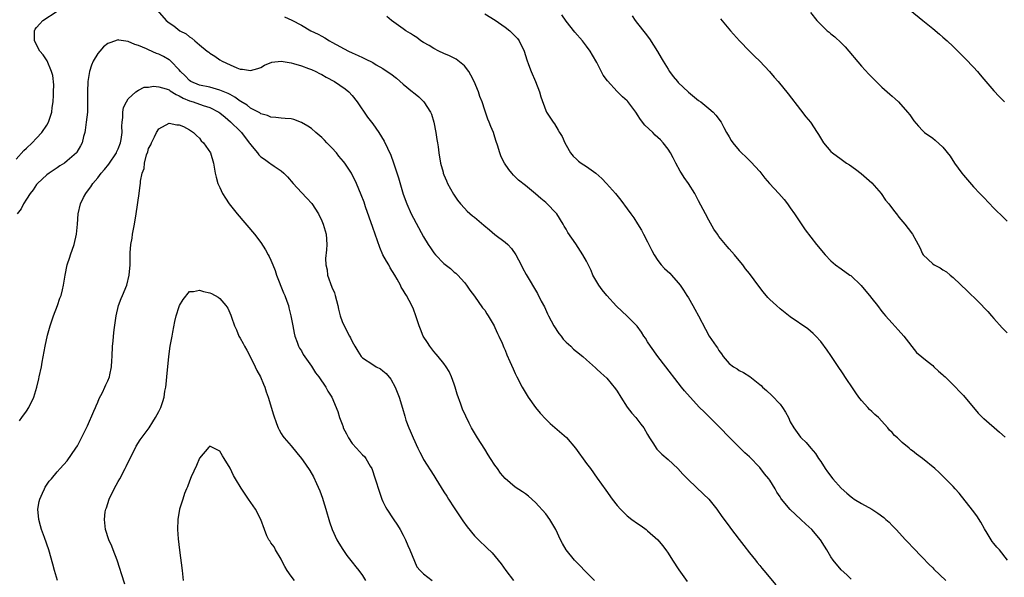
# Model space of a CAD drawing. Units: inches. Extents: x 2586000 to 2589000, y 1551000 to 1554000.
# Drawn here: x 2586666 to 2586859, y 1551816 to 1551925 of the extents above; entities that cross this region are included whole.
import ezdxf

# ---------------------------------------------------------------- set-up
doc = ezdxf.new("R2010")
doc.units = ezdxf.units.IN
doc.header["$MEASUREMENT"] = 0
doc.layers.add('LD25861551_10ft', color=52, linetype='Continuous')

msp = doc.modelspace()

# ---------------------------------------------------------------- linework, layer by layer
at = {"layer": 'LD25861551_10ft'}
for points, elevation in [([(2586665, 1551897.78), (2586666.51, 1551899.49), (2586667, 1551899.89), (2586668.14, 1551901), (2586669, 1551901.88), (2586670.04, 1551903), (2586671, 1551904.41), (2586671.35, 1551905), (2586671.97, 1551907), (2586672.07, 1551907.93), (2586672.23, 1551909), (2586672.34, 1551910.34), (2586672.33, 1551911), (2586672.38, 1551912.38), (2586672.17, 1551914.17), (2586671.94, 1551915), (2586671.05, 1551917.05), (2586670.25, 1551918.25), (2586669.65, 1551919), (2586668.58, 1551921), (2586668.61, 1551922.61), (2586668.57, 1551923), (2586668.73, 1551923.27), (2586669, 1551923.6), (2586669.63, 1551924.37), (2586670.21, 1551925), (2586673, 1551926.84)], 7790), ([(2586692.69, 1551927), (2586694.44, 1551925), (2586695, 1551924.54), (2586695.92, 1551923.92), (2586697.13, 1551923), (2586698.36, 1551922.36), (2586699, 1551921.79), (2586699.5, 1551921.5), (2586700.07, 1551921), (2586701, 1551920.22), (2586702.52, 1551919), (2586702.8, 1551918.8), (2586703, 1551918.61), (2586703.99, 1551917.99), (2586705, 1551917.27), (2586705.45, 1551917), (2586707, 1551916.29), (2586708.3, 1551915.7), (2586709, 1551915.45), (2586709.44, 1551915.44), (2586711, 1551915.16), (2586712.42, 1551915.58), (2586713, 1551915.78), (2586713.78, 1551916.22), (2586715.2, 1551916.8), (2586717, 1551917.02), (2586719, 1551916.67), (2586719.42, 1551916.58), (2586721, 1551916.08), (2586722.41, 1551915.59), (2586723, 1551915.37), (2586723.81, 1551915), (2586724.57, 1551914.57), (2586725, 1551914.38), (2586725.86, 1551913.86), (2586727.5, 1551913), (2586729.59, 1551911.59), (2586730.34, 1551911), (2586731, 1551910.25), (2586731.98, 1551909), (2586734, 1551906), (2586735, 1551904.69), (2586736.18, 1551903), (2586737.28, 1551901.28), (2586738.55, 1551898.55), (2586739.07, 1551897.07), (2586740.07, 1551894.07), (2586741, 1551890.9), (2586741.69, 1551889), (2586742.57, 1551887), (2586745, 1551882.48), (2586745.9, 1551881), (2586746.34, 1551880.34), (2586747, 1551879.39), (2586747.34, 1551879), (2586749, 1551877.27), (2586750.27, 1551876.27), (2586751, 1551875.59), (2586751.34, 1551875.34), (2586751.69, 1551875), (2586753, 1551873.52), (2586753.42, 1551873), (2586754.06, 1551872.06), (2586755, 1551870.87), (2586756.59, 1551868.59), (2586757, 1551868.07), (2586757.4, 1551867.4), (2586757.69, 1551867), (2586758.84, 1551865), (2586759, 1551864.67), (2586759.51, 1551863.52), (2586759.77, 1551863), (2586760.41, 1551861.59), (2586760.76, 1551860.76), (2586761, 1551860.23), (2586761.36, 1551859.36), (2586761.95, 1551858.05), (2586762.57, 1551856.57), (2586763, 1551855.67), (2586763.31, 1551855), (2586764.33, 1551853), (2586765.33, 1551851.33), (2586765.55, 1551851), (2586766.99, 1551848.99), (2586767.88, 1551847.88), (2586769, 1551846.68), (2586769.83, 1551845.83), (2586773.08, 1551843.08), (2586774.84, 1551841), (2586777, 1551837.98), (2586777.75, 1551837), (2586779.11, 1551835.11), (2586780.77, 1551832.77), (2586782.04, 1551831), (2586783, 1551829.75), (2586783.65, 1551829), (2586785, 1551827.7), (2586785.89, 1551827), (2586787, 1551826.18), (2586787.71, 1551825.71), (2586788.69, 1551825), (2586789, 1551824.76), (2586791.03, 1551823), (2586791.91, 1551821.91), (2586792.59, 1551821), (2586793, 1551820.38), (2586793.87, 1551819), (2586795.11, 1551817.11), (2586796.78, 1551814.78)], 7790), ([(2586757, 1551926.31), (2586759.08, 1551925.08), (2586761, 1551923.7), (2586761.96, 1551923), (2586763.43, 1551921.43), (2586763.79, 1551921), (2586764.76, 1551919), (2586765.28, 1551917.28), (2586765.62, 1551916.38), (2586766.1, 1551915), (2586766.99, 1551913), (2586767.76, 1551911), (2586767.99, 1551909.99), (2586769, 1551907.3), (2586769.13, 1551907), (2586770.42, 1551905), (2586770.68, 1551904.68), (2586771.45, 1551903.45), (2586771.71, 1551903), (2586772.19, 1551902.19), (2586772.73, 1551901), (2586773, 1551900.49), (2586773.84, 1551899), (2586774.38, 1551898.38), (2586775, 1551897.73), (2586775.4, 1551897.4), (2586775.93, 1551897), (2586777, 1551896.35), (2586778.83, 1551895), (2586779.99, 1551893.99), (2586780.91, 1551893), (2586782.67, 1551891), (2586783.71, 1551889.71), (2586785, 1551888), (2586785.71, 1551887), (2586786.26, 1551886.26), (2586787, 1551885.09), (2586787.8, 1551883.8), (2586788.19, 1551883), (2586789, 1551881.52), (2586789.82, 1551879.82), (2586790.26, 1551879), (2586791, 1551877.84), (2586791.68, 1551877), (2586792.31, 1551876.31), (2586793.35, 1551875.35), (2586793.69, 1551875), (2586795, 1551873.5), (2586795.4, 1551873), (2586796.04, 1551872.04), (2586796.72, 1551871), (2586797, 1551870.54), (2586797.9, 1551869), (2586798.29, 1551868.29), (2586798.98, 1551867), (2586800.34, 1551864.34), (2586801.08, 1551863), (2586802.43, 1551861), (2586802.69, 1551860.69), (2586803, 1551860.18), (2586803.51, 1551859.51), (2586803.85, 1551859), (2586805, 1551857.63), (2586805.84, 1551857), (2586806.56, 1551856.56), (2586807, 1551856.23), (2586807.84, 1551855.84), (2586809.05, 1551855.05), (2586811, 1551853.53), (2586811.28, 1551853.28), (2586811.55, 1551853), (2586812.33, 1551852.33), (2586813.37, 1551851.37), (2586815, 1551849.63), (2586815.51, 1551849), (2586816.1, 1551848.1), (2586816.64, 1551847), (2586817, 1551846.2), (2586817.71, 1551845), (2586819, 1551843.19), (2586819.17, 1551843), (2586820.13, 1551842.13), (2586821.05, 1551841), (2586821.95, 1551839.95), (2586822.56, 1551839), (2586823, 1551838.35), (2586823.87, 1551837), (2586824.34, 1551836.34), (2586825.34, 1551835), (2586827, 1551833.17), (2586828.13, 1551832.13), (2586829, 1551831.41), (2586829.23, 1551831.23), (2586829.58, 1551831), (2586831, 1551830.13), (2586833, 1551829), (2586834.23, 1551828.23), (2586835.36, 1551827.36), (2586835.77, 1551827), (2586836.44, 1551826.44), (2586837, 1551825.84), (2586837.43, 1551825.43), (2586837.79, 1551825), (2586839.62, 1551823), (2586840.31, 1551822.31), (2586841, 1551821.56), (2586843, 1551819.54), (2586844.23, 1551818.23), (2586845, 1551817.48), (2586845.23, 1551817.23), (2586847.55, 1551815)], 7820), ([(2586859.7, 1551819), (2586858.07, 1551821), (2586857.57, 1551821.57), (2586857, 1551822.26), (2586856.68, 1551822.68), (2586856.47, 1551823), (2586855.69, 1551824.31), (2586855.16, 1551825.16), (2586854.44, 1551826.44), (2586853.68, 1551827.68), (2586852.82, 1551828.82), (2586850.17, 1551832.17), (2586849.39, 1551833), (2586849, 1551833.45), (2586847.49, 1551835), (2586846.23, 1551836.23), (2586845.39, 1551837), (2586842.97, 1551839), (2586841.8, 1551839.8), (2586841, 1551840.46), (2586840.69, 1551840.69), (2586840.35, 1551841), (2586839, 1551842.13), (2586838.08, 1551843), (2586837.5, 1551843.5), (2586837, 1551844.1), (2586836.53, 1551844.53), (2586836.19, 1551845), (2586834.34, 1551847), (2586833.61, 1551847.61), (2586833, 1551848.23), (2586832.59, 1551848.59), (2586832.25, 1551849), (2586831, 1551850.34), (2586830.47, 1551851), (2586829.86, 1551851.86), (2586829, 1551853.22), (2586828.27, 1551854.27), (2586827, 1551856.17), (2586826.65, 1551856.65), (2586825, 1551859.17), (2586824.25, 1551860.25), (2586823, 1551861.97), (2586822.02, 1551863), (2586821.53, 1551863.53), (2586821, 1551863.99), (2586820.43, 1551864.43), (2586817, 1551866.82), (2586815, 1551868.39), (2586814.28, 1551869), (2586813, 1551870.22), (2586812.61, 1551870.61), (2586811.69, 1551871.69), (2586810.83, 1551872.83), (2586809, 1551875.29), (2586808.24, 1551876.24), (2586807.7, 1551877), (2586807, 1551877.83), (2586806.06, 1551879), (2586805, 1551880.12), (2586804.59, 1551880.59), (2586803, 1551882.58), (2586802.69, 1551883), (2586802.01, 1551884.01), (2586801, 1551885.78), (2586800.33, 1551887), (2586799, 1551889.59), (2586798.24, 1551891), (2586797, 1551893), (2586796.18, 1551894.18), (2586795.66, 1551895), (2586795.41, 1551895.41), (2586794.53, 1551897), (2586794.01, 1551898.01), (2586793.47, 1551899), (2586793, 1551899.71), (2586792.05, 1551901), (2586791.53, 1551901.53), (2586790.5, 1551902.5), (2586790, 1551903), (2586788.44, 1551904.44), (2586787.57, 1551905.57), (2586787, 1551906.49), (2586786.78, 1551906.78), (2586786.65, 1551907), (2586785.1, 1551909.1), (2586785, 1551909.21), (2586784.03, 1551910.03), (2586783, 1551911.08), (2586781.12, 1551913.12), (2586780.29, 1551914.29), (2586779, 1551916.75), (2586778.18, 1551918.18), (2586777.68, 1551919), (2586777, 1551919.96), (2586776.19, 1551921), (2586774.7, 1551922.7), (2586773, 1551924.88), (2586772.12, 1551926.12)], 7830), ([(2586785.93, 1551925.93), (2586786.56, 1551925), (2586787, 1551924.42), (2586788.5, 1551922.5), (2586789.36, 1551921.37), (2586790.94, 1551918.94), (2586791.68, 1551917.68), (2586792.03, 1551917), (2586793, 1551915.43), (2586793.28, 1551915), (2586794.03, 1551914.03), (2586794.84, 1551913), (2586795, 1551912.82), (2586797, 1551910.91), (2586799, 1551909.31), (2586799.42, 1551909), (2586801, 1551907.73), (2586801.84, 1551907), (2586802.41, 1551906.41), (2586803.42, 1551905), (2586803.99, 1551903.99), (2586804.5, 1551903), (2586805, 1551902.12), (2586805.42, 1551901.42), (2586805.71, 1551901), (2586807, 1551899.44), (2586807.41, 1551899), (2586808.25, 1551898.25), (2586809.26, 1551897.26), (2586811, 1551895.37), (2586812.04, 1551894.04), (2586812.93, 1551893), (2586814.79, 1551891), (2586815.81, 1551889.81), (2586816.46, 1551889), (2586817, 1551888.23), (2586817.84, 1551887), (2586819, 1551885.24), (2586819.91, 1551883.91), (2586822.17, 1551881), (2586822.56, 1551880.56), (2586823.44, 1551879.44), (2586823.84, 1551879), (2586825, 1551877.78), (2586825.91, 1551877), (2586827, 1551876.24), (2586828.7, 1551875), (2586828.88, 1551874.88), (2586830.95, 1551872.95), (2586831.84, 1551871.84), (2586832.56, 1551871), (2586833, 1551870.4), (2586834.14, 1551869), (2586835, 1551867.85), (2586835.39, 1551867.39), (2586835.74, 1551867), (2586837, 1551865.54), (2586838.23, 1551864.23), (2586839.33, 1551863), (2586841.78, 1551859.78), (2586843.88, 1551858.11), (2586845, 1551857.21), (2586845.23, 1551857), (2586846.12, 1551856.12), (2586847, 1551855.41), (2586847.19, 1551855.19), (2586847.42, 1551855), (2586849.44, 1551853), (2586850.17, 1551852.17), (2586851, 1551851.35), (2586853.88, 1551847.88), (2586854.89, 1551846.89), (2586855, 1551846.82), (2586858.11, 1551844.11), (2586859.2, 1551843.19)], 7840), ([(2586821, 1551926.59), (2586822.24, 1551925), (2586823, 1551924.21), (2586824.28, 1551923), (2586824.68, 1551922.68), (2586825, 1551922.38), (2586825.77, 1551921.77), (2586827, 1551920.59), (2586827.8, 1551919.8), (2586831, 1551916.03), (2586832.45, 1551914.45), (2586833.87, 1551913), (2586835, 1551911.93), (2586836.56, 1551910.56), (2586837, 1551910.14), (2586837.62, 1551909.62), (2586838.26, 1551909), (2586840.06, 1551907), (2586840.47, 1551906.47), (2586841, 1551905.67), (2586841.29, 1551905.29), (2586842.21, 1551904.21), (2586843, 1551903.36), (2586843.4, 1551903), (2586845, 1551901.9), (2586845.49, 1551901.49), (2586847, 1551900.15), (2586848.38, 1551898.38), (2586849.25, 1551897), (2586850.68, 1551895), (2586851, 1551894.61), (2586853, 1551892.33), (2586854.27, 1551891), (2586855, 1551890.21), (2586857, 1551888.15), (2586859, 1551886.15), (2586859.59, 1551885.59)], 7860), ([(2586840.57, 1551927), (2586843.04, 1551925), (2586845, 1551923.45), (2586846.32, 1551922.32), (2586847, 1551921.75), (2586847.83, 1551921), (2586849, 1551919.89), (2586849.91, 1551919), (2586851.44, 1551917.44), (2586853, 1551915.83), (2586853.76, 1551915), (2586854.33, 1551914.33), (2586855, 1551913.5), (2586857, 1551911.15), (2586858.04, 1551910.04), (2586859.09, 1551909)], 7870), ([(2586717.71, 1551925.71), (2586719.09, 1551925.09), (2586721, 1551924.05), (2586722.84, 1551923), (2586724.28, 1551922.28), (2586725, 1551921.9), (2586725.58, 1551921.58), (2586726.54, 1551921), (2586727, 1551920.77), (2586730.24, 1551919), (2586731, 1551918.63), (2586732.15, 1551918.15), (2586733, 1551917.71), (2586733.5, 1551917.5), (2586735, 1551916.72), (2586735.7, 1551916.3), (2586737, 1551915.56), (2586737.86, 1551915), (2586738.53, 1551914.53), (2586739.67, 1551913.67), (2586741, 1551912.52), (2586742.84, 1551911), (2586743, 1551910.85), (2586744.03, 1551910.03), (2586745.03, 1551909.03), (2586746.37, 1551907), (2586746.57, 1551906.57), (2586747.04, 1551905.04), (2586747.42, 1551903), (2586747.61, 1551901.61), (2586747.72, 1551901), (2586747.84, 1551900.16), (2586747.99, 1551899), (2586748.33, 1551897), (2586748.82, 1551895.18), (2586748.87, 1551895), (2586749, 1551894.67), (2586749.49, 1551893.49), (2586749.7, 1551893), (2586750.86, 1551890.86), (2586751.68, 1551889.68), (2586752.25, 1551889), (2586753, 1551888.15), (2586753.58, 1551887.58), (2586754.63, 1551886.63), (2586755, 1551886.35), (2586756.8, 1551884.8), (2586757.91, 1551883.91), (2586759, 1551882.99), (2586761, 1551881.45), (2586761.52, 1551881), (2586762.24, 1551880.24), (2586763.14, 1551879), (2586764.17, 1551877), (2586764.43, 1551876.43), (2586765.12, 1551875.12), (2586767.37, 1551871.37), (2586768.11, 1551869.89), (2586768.73, 1551868.73), (2586769.36, 1551867.36), (2586769.51, 1551867), (2586770.57, 1551865), (2586771.55, 1551863.55), (2586771.99, 1551863), (2586772.41, 1551862.41), (2586773, 1551861.8), (2586773.9, 1551861), (2586774.45, 1551860.45), (2586775, 1551859.97), (2586776.29, 1551859), (2586777, 1551858.33), (2586778.75, 1551856.75), (2586779, 1551856.54), (2586779.8, 1551855.8), (2586781, 1551854.73), (2586782.66, 1551852.66), (2586783, 1551852.19), (2586783.73, 1551851), (2586785, 1551849.08), (2586785.88, 1551847.88), (2586786.69, 1551847), (2586787.69, 1551845.69), (2586788.25, 1551845), (2586789, 1551843.71), (2586789.39, 1551843), (2586790.17, 1551841.83), (2586790.7, 1551841), (2586790.83, 1551840.83), (2586791.81, 1551839.81), (2586793, 1551838.8), (2586794.96, 1551837), (2586795.91, 1551835.91), (2586797, 1551834.75), (2586799.99, 1551831.99), (2586801, 1551830.97), (2586802.59, 1551829), (2586803.59, 1551827.59), (2586805, 1551825.7), (2586805.29, 1551825.29), (2586807, 1551823.07), (2586807.88, 1551821.88), (2586809, 1551820.44), (2586810.15, 1551819), (2586810.54, 1551818.54), (2586811, 1551817.98), (2586811.45, 1551817.45), (2586811.8, 1551817), (2586814.18, 1551814.18)], 7800), ([(2586829, 1551815.29), (2586828.12, 1551816.12), (2586827, 1551817.1), (2586825.45, 1551819), (2586825, 1551819.65), (2586824.18, 1551821), (2586823.76, 1551821.76), (2586822.96, 1551822.96), (2586821.22, 1551825), (2586820.05, 1551826.05), (2586819.08, 1551827), (2586816.98, 1551828.98), (2586815.28, 1551831), (2586815.16, 1551831.16), (2586815, 1551831.46), (2586814.37, 1551832.37), (2586814.05, 1551833), (2586813, 1551834.7), (2586812.78, 1551835), (2586811.95, 1551835.95), (2586811, 1551837.2), (2586809, 1551839.28), (2586808.11, 1551840.11), (2586807, 1551841.17), (2586805.09, 1551843.09), (2586803.14, 1551845.14), (2586800.11, 1551848.11), (2586799.21, 1551849), (2586797.36, 1551851), (2586796.26, 1551852.26), (2586795.64, 1551853), (2586795, 1551853.8), (2586792.59, 1551857), (2586791, 1551859), (2586789.57, 1551861), (2586789, 1551861.88), (2586788.59, 1551862.59), (2586788.28, 1551863), (2586787.8, 1551863.8), (2586786.94, 1551864.94), (2586785, 1551866.95), (2586783.9, 1551867.9), (2586782.87, 1551868.87), (2586780.99, 1551870.99), (2586780.08, 1551872.08), (2586779.43, 1551873), (2586779, 1551873.68), (2586778.25, 1551875), (2586777.89, 1551875.89), (2586777, 1551877.71), (2586776.3, 1551879), (2586774.89, 1551881.11), (2586773.35, 1551883.35), (2586773, 1551884.02), (2586772.63, 1551884.63), (2586772.43, 1551885), (2586771.16, 1551887), (2586771, 1551887.19), (2586769.25, 1551889), (2586769, 1551889.22), (2586768.01, 1551890.01), (2586767, 1551890.93), (2586765, 1551892.57), (2586763.64, 1551893.64), (2586763, 1551894.32), (2586762.64, 1551894.64), (2586762.35, 1551895), (2586761.72, 1551895.72), (2586760.89, 1551897), (2586760.24, 1551898.24), (2586759.95, 1551899), (2586759.51, 1551900.49), (2586759.25, 1551901.25), (2586759, 1551902.1), (2586758.7, 1551903), (2586758.19, 1551904.19), (2586757.88, 1551905), (2586757.61, 1551905.61), (2586757, 1551907.37), (2586756.47, 1551909), (2586756.04, 1551910.04), (2586755.77, 1551911), (2586754.94, 1551913), (2586754.29, 1551914.29), (2586753.85, 1551915), (2586753, 1551916.08), (2586751.38, 1551917.38), (2586751, 1551917.57), (2586750.07, 1551918.07), (2586749, 1551918.52), (2586748, 1551919), (2586747, 1551919.5), (2586746.07, 1551920.07), (2586745, 1551920.67), (2586744.48, 1551921), (2586743.64, 1551921.64), (2586743, 1551922.04), (2586742.44, 1551922.44), (2586741.53, 1551923), (2586741, 1551923.39), (2586738.71, 1551925), (2586737.75, 1551925.75)], 7810), ([(2586803.32, 1551925.32), (2586805.25, 1551923), (2586807.04, 1551921), (2586809, 1551918.98), (2586809.96, 1551917.96), (2586811.02, 1551917), (2586812.9, 1551915), (2586813.87, 1551913.87), (2586814.65, 1551913), (2586816.6, 1551910.6), (2586819, 1551907.42), (2586820.06, 1551906.06), (2586820.96, 1551905), (2586822.31, 1551903), (2586822.58, 1551902.58), (2586823.31, 1551901.31), (2586823.54, 1551901), (2586825, 1551899.27), (2586825.3, 1551899), (2586827, 1551897.76), (2586828.08, 1551897), (2586828.64, 1551896.64), (2586829.79, 1551895.79), (2586830.92, 1551894.92), (2586833, 1551893.08), (2586834.88, 1551891), (2586835.74, 1551889.74), (2586836.36, 1551889), (2586837.46, 1551887.46), (2586837.87, 1551887), (2586838.36, 1551886.36), (2586839.5, 1551885), (2586840.16, 1551884.16), (2586841, 1551883), (2586841.75, 1551881.75), (2586842.1, 1551881), (2586842.44, 1551880.44), (2586843, 1551879.19), (2586843.12, 1551879), (2586845, 1551877.21), (2586845.3, 1551877), (2586846.44, 1551876.44), (2586847, 1551876.04), (2586847.66, 1551875.66), (2586848.42, 1551875), (2586849, 1551874.53), (2586851.84, 1551871.84), (2586853.85, 1551869.85), (2586855.81, 1551867.81), (2586856.55, 1551867), (2586857, 1551866.46), (2586858.65, 1551864.65), (2586859.63, 1551863.63)], 7850), ([(2586778.57, 1551815), (2586776.6, 1551817), (2586775.82, 1551817.82), (2586775, 1551818.59), (2586774.64, 1551819), (2586773.02, 1551821), (2586772.27, 1551822.27), (2586771.89, 1551823), (2586770.97, 1551825), (2586769.81, 1551827), (2586769, 1551828.12), (2586767, 1551830.35), (2586765.57, 1551831.57), (2586765, 1551832.02), (2586764.42, 1551832.42), (2586763, 1551833.35), (2586761.02, 1551835.02), (2586760.1, 1551836.1), (2586759.5, 1551837), (2586759, 1551837.68), (2586758.16, 1551839), (2586757.69, 1551839.69), (2586757, 1551840.83), (2586755.57, 1551843), (2586755.37, 1551843.37), (2586754.38, 1551845), (2586753.92, 1551845.92), (2586753.26, 1551847.26), (2586752.65, 1551848.65), (2586752.34, 1551849.66), (2586751.62, 1551851.62), (2586751.19, 1551853), (2586751, 1551853.54), (2586750.48, 1551855), (2586750.05, 1551856.05), (2586749.45, 1551857), (2586749, 1551857.64), (2586747.86, 1551859), (2586747.49, 1551859.49), (2586747, 1551860), (2586746.23, 1551861), (2586745.77, 1551861.77), (2586744.94, 1551863), (2586744.39, 1551864.39), (2586744.1, 1551865), (2586743.46, 1551867), (2586743, 1551868.3), (2586742.71, 1551869), (2586741.62, 1551871), (2586741.37, 1551871.37), (2586741, 1551872.05), (2586740.61, 1551872.61), (2586740.44, 1551873), (2586739.8, 1551874.2), (2586739.33, 1551875), (2586738.42, 1551876.42), (2586738.15, 1551877), (2586737.7, 1551877.7), (2586737, 1551879), (2586736.38, 1551880.38), (2586735, 1551884.33), (2586734.34, 1551886.34), (2586733.58, 1551888.42), (2586733.3, 1551889.3), (2586732.76, 1551890.76), (2586731.84, 1551893), (2586730.83, 1551895), (2586729.5, 1551897), (2586729.29, 1551897.29), (2586728.37, 1551898.37), (2586727.86, 1551899), (2586727, 1551899.97), (2586725.99, 1551901), (2586725.52, 1551901.52), (2586725, 1551902.02), (2586723.82, 1551903), (2586723, 1551903.76), (2586722.26, 1551904.26), (2586721, 1551904.98), (2586719.52, 1551905.52), (2586719, 1551905.67), (2586717.78, 1551905.78), (2586717, 1551905.83), (2586715.96, 1551905.96), (2586715, 1551905.98), (2586714.35, 1551906.35), (2586713, 1551906.67), (2586712.83, 1551906.83), (2586711, 1551907.79), (2586710.34, 1551908.34), (2586709.12, 1551909.12), (2586709, 1551909.17), (2586707.94, 1551909.94), (2586707, 1551910.43), (2586706.64, 1551910.64), (2586705, 1551911.34), (2586703, 1551911.87), (2586701, 1551912.29), (2586699.3, 1551913), (2586699, 1551913.2), (2586698.14, 1551914.14), (2586697.26, 1551915), (2586697, 1551915.32), (2586695.37, 1551917), (2586695.18, 1551917.18), (2586695, 1551917.3), (2586693.91, 1551917.91), (2586693, 1551918.38), (2586692.54, 1551918.54), (2586691, 1551919.21), (2586690.59, 1551919.41), (2586689, 1551920.07), (2586688.27, 1551920.27), (2586687, 1551920.89), (2586685.14, 1551921.14), (2586685, 1551921.17), (2586683.36, 1551920.64), (2586683, 1551920.46), (2586682.15, 1551919.85), (2586681.4, 1551919), (2586681, 1551918.52), (2586680.12, 1551917), (2586679.77, 1551916.23), (2586679.41, 1551915), (2586679.05, 1551913), (2586678.97, 1551910.97), (2586679.02, 1551909.02), (2586678.99, 1551907.01), (2586678.76, 1551905), (2586678.55, 1551903.45), (2586678.44, 1551903), (2586678.19, 1551902.19), (2586677.95, 1551901), (2586677.64, 1551900.36), (2586676.89, 1551899.11), (2586676.8, 1551899), (2586675, 1551897.43), (2586674.45, 1551897), (2586673.56, 1551896.44), (2586673, 1551896.04), (2586671.45, 1551895), (2586671, 1551894.66), (2586669.17, 1551893), (2586669, 1551892.79), (2586668.29, 1551891.71), (2586667.71, 1551891), (2586667, 1551889.9), (2586666.4, 1551889), (2586665.97, 1551888.03), (2586665.19, 1551887)], 7780), ([(2586665.62, 1551846.38), (2586666.12, 1551847), (2586667, 1551848.26), (2586667.48, 1551849), (2586668.42, 1551851), (2586669.06, 1551853), (2586669.41, 1551854.59), (2586669.52, 1551855), (2586669.93, 1551857), (2586670.09, 1551857.91), (2586670.7, 1551861), (2586671.16, 1551863.16), (2586671.65, 1551865), (2586671.98, 1551866.02), (2586672.33, 1551867), (2586673.12, 1551869), (2586673.57, 1551870.43), (2586673.79, 1551871), (2586674.07, 1551872.07), (2586674.27, 1551873), (2586674.59, 1551875), (2586674.99, 1551877), (2586675.49, 1551878.51), (2586675.63, 1551879), (2586676.36, 1551881), (2586676.85, 1551883), (2586677.01, 1551885), (2586677.13, 1551887), (2586677.61, 1551889), (2586678.22, 1551890.22), (2586678.63, 1551891), (2586678.8, 1551891.2), (2586679.67, 1551892.33), (2586680.04, 1551893), (2586681, 1551894.08), (2586681.67, 1551895), (2586682.3, 1551895.7), (2586683.2, 1551896.8), (2586684.66, 1551899), (2586684.75, 1551899.25), (2586685, 1551899.77), (2586685.49, 1551901), (2586685.6, 1551901.6), (2586685.79, 1551903), (2586685.76, 1551904.24), (2586685.8, 1551905), (2586685.92, 1551905.92), (2586685.93, 1551907), (2586686.09, 1551907.91), (2586686.62, 1551909), (2586687, 1551909.61), (2586688.48, 1551911), (2586689, 1551911.34), (2586690.13, 1551911.87), (2586691, 1551911.93), (2586691.93, 1551912.07), (2586693, 1551911.95), (2586694.43, 1551911.57), (2586695, 1551911.35), (2586695.21, 1551911.21), (2586696.43, 1551910.43), (2586697, 1551910.23), (2586697.77, 1551909.77), (2586699, 1551909.25), (2586699.76, 1551909), (2586701.68, 1551908.32), (2586703, 1551907.93), (2586704.81, 1551907), (2586705, 1551906.86), (2586706.01, 1551906.01), (2586707.08, 1551905.08), (2586709, 1551903.23), (2586709.22, 1551903), (2586710.76, 1551901), (2586710.84, 1551900.84), (2586711, 1551900.62), (2586712.35, 1551899), (2586712.61, 1551898.61), (2586713, 1551898.22), (2586713.74, 1551897.74), (2586714.8, 1551897), (2586715, 1551896.83), (2586715.62, 1551896.38), (2586717, 1551895.44), (2586717.53, 1551895), (2586718.26, 1551894.26), (2586719.37, 1551893), (2586721, 1551891.21), (2586722.08, 1551890.08), (2586723.03, 1551889.03), (2586724.34, 1551887), (2586725, 1551885.63), (2586725.28, 1551885), (2586725.66, 1551883.66), (2586725.86, 1551883), (2586726, 1551881), (2586725.93, 1551879.93), (2586725.76, 1551878.24), (2586725.78, 1551877), (2586726.03, 1551876.03), (2586726.15, 1551875), (2586727, 1551872.6), (2586727.51, 1551871.51), (2586727.66, 1551871), (2586728.17, 1551869), (2586728.27, 1551868.27), (2586728.62, 1551867), (2586729, 1551865.89), (2586729.4, 1551865), (2586730.46, 1551863), (2586730.67, 1551862.67), (2586731, 1551861.94), (2586731.47, 1551861), (2586732.06, 1551860.06), (2586732.76, 1551859), (2586733, 1551858.77), (2586735, 1551857.43), (2586735.71, 1551857), (2586736.56, 1551856.56), (2586737, 1551856.17), (2586737.64, 1551855.64), (2586738.53, 1551854.53), (2586739.4, 1551853), (2586740.23, 1551851), (2586740.86, 1551848.86), (2586741.3, 1551847.3), (2586741.36, 1551847), (2586741.53, 1551846.47), (2586742.09, 1551845), (2586742.39, 1551844.39), (2586742.94, 1551843), (2586743.86, 1551841), (2586744.23, 1551840.23), (2586744.88, 1551839), (2586745, 1551838.8), (2586747, 1551835.63), (2586747.43, 1551835), (2586749, 1551832.43), (2586749.57, 1551831.57), (2586749.9, 1551831), (2586751, 1551829.27), (2586752.71, 1551826.71), (2586753.53, 1551825.53), (2586755, 1551823.77), (2586755.77, 1551823), (2586757.44, 1551821.44), (2586758.44, 1551820.44), (2586759.67, 1551819), (2586760.25, 1551818.25), (2586761.15, 1551817), (2586762.64, 1551815)], 7770), ([(2586673.1, 1551815), (2586672.51, 1551817), (2586672.2, 1551818.2), (2586671.37, 1551821), (2586670.56, 1551823.44), (2586669.98, 1551825), (2586669.75, 1551825.75), (2586669.4, 1551827), (2586669.23, 1551829), (2586669.5, 1551830.5), (2586669.63, 1551831), (2586670.18, 1551832.18), (2586670.52, 1551833), (2586670.68, 1551833.32), (2586671.48, 1551834.52), (2586671.9, 1551835), (2586673, 1551836.33), (2586673.63, 1551837), (2586675, 1551838.54), (2586676.7, 1551841), (2586677, 1551841.47), (2586677.81, 1551843), (2586679, 1551845.38), (2586680.26, 1551848.26), (2586680.55, 1551849), (2586680.66, 1551849.34), (2586681, 1551850.03), (2586681.28, 1551850.72), (2586681.91, 1551851.91), (2586682.42, 1551853), (2586682.58, 1551853.42), (2586683, 1551854.24), (2586683.3, 1551855), (2586683.39, 1551855.39), (2586683.71, 1551857), (2586683.76, 1551858.24), (2586683.83, 1551859), (2586683.9, 1551861), (2586684.01, 1551861.99), (2586684.09, 1551863), (2586684.23, 1551864.23), (2586684.4, 1551865.6), (2586684.63, 1551867), (2586685.11, 1551869), (2586685.59, 1551870.41), (2586685.87, 1551871), (2586686.7, 1551873), (2586687.19, 1551875), (2586687.35, 1551877), (2586687.39, 1551879.39), (2586687.53, 1551881), (2586687.75, 1551882.25), (2586687.84, 1551883), (2586688.01, 1551884.01), (2586688.2, 1551885), (2586688.53, 1551887), (2586689.12, 1551891), (2586689.35, 1551892.65), (2586689.39, 1551893), (2586689.42, 1551893.42), (2586689.72, 1551895), (2586690.09, 1551895.91), (2586690.2, 1551897), (2586690.6, 1551898.6), (2586690.83, 1551899.17), (2586691, 1551899.83), (2586691.42, 1551900.58), (2586691.59, 1551901), (2586692.13, 1551902.13), (2586692.57, 1551903), (2586693, 1551903.75), (2586695, 1551904.84), (2586696.53, 1551904.53), (2586697, 1551904.5), (2586697.85, 1551904.15), (2586699, 1551903.55), (2586699.84, 1551903), (2586700.38, 1551902.38), (2586701, 1551901.89), (2586701.34, 1551901.34), (2586701.77, 1551901), (2586703.15, 1551899), (2586703.75, 1551897), (2586704.06, 1551895), (2586704.24, 1551894.24), (2586704.6, 1551893), (2586705, 1551892.21), (2586705.52, 1551891), (2586706.07, 1551890.07), (2586706.81, 1551889), (2586708.36, 1551887), (2586711.76, 1551883), (2586713, 1551881.41), (2586713.98, 1551879.98), (2586714.46, 1551879), (2586714.67, 1551878.67), (2586715, 1551877.94), (2586715.37, 1551877), (2586715.87, 1551875.87), (2586716.14, 1551875), (2586717.49, 1551871.49), (2586717.72, 1551871), (2586718.16, 1551869.84), (2586718.44, 1551869), (2586718.53, 1551868.53), (2586718.95, 1551867), (2586719.29, 1551865), (2586719.56, 1551863.56), (2586719.69, 1551863), (2586720.17, 1551861.83), (2586720.46, 1551861), (2586720.65, 1551860.65), (2586721, 1551860.14), (2586721.37, 1551859.37), (2586723, 1551857.12), (2586723.78, 1551855.78), (2586724.41, 1551855), (2586725.77, 1551853), (2586726.2, 1551852.2), (2586726.99, 1551851), (2586728.18, 1551848.18), (2586728.48, 1551847), (2586729, 1551845.68), (2586729.18, 1551845.18), (2586729.22, 1551845), (2586729.84, 1551843.84), (2586730.23, 1551843), (2586731, 1551841.91), (2586731.83, 1551841), (2586733, 1551839.66), (2586733.36, 1551839.36), (2586733.66, 1551839), (2586734.53, 1551837.47), (2586734.81, 1551837), (2586735.5, 1551835), (2586736.35, 1551832.35), (2586736.81, 1551831), (2586737, 1551830.52), (2586737.49, 1551829.49), (2586737.77, 1551829), (2586739, 1551827.11), (2586739.87, 1551825.87), (2586740.39, 1551825), (2586741, 1551823.89), (2586741.44, 1551823), (2586741.89, 1551821.89), (2586742.32, 1551821), (2586743.66, 1551817.66), (2586744.3, 1551817), (2586745, 1551816.33), (2586746.67, 1551815)], 7760), ([(2586686.31, 1551814.31), (2586685.67, 1551816.33), (2586685.36, 1551817.36), (2586684.79, 1551819), (2586684.02, 1551821), (2586683.75, 1551821.75), (2586683.18, 1551823), (2586682.52, 1551825), (2586682.3, 1551827), (2586682.49, 1551828.49), (2586682.57, 1551829), (2586682.7, 1551829.3), (2586683.25, 1551831), (2586684.22, 1551833), (2586685, 1551834.42), (2586685.34, 1551835), (2586686.41, 1551837), (2586686.61, 1551837.39), (2586687, 1551838.25), (2586687.36, 1551839), (2586688.58, 1551841.42), (2586689.34, 1551842.66), (2586691.08, 1551845), (2586691.81, 1551846.19), (2586692.36, 1551847), (2586693, 1551848.21), (2586693.36, 1551849), (2586693.81, 1551850.19), (2586694.03, 1551851), (2586694.16, 1551852.16), (2586694.36, 1551853), (2586694.46, 1551853.54), (2586694.58, 1551855), (2586694.96, 1551859), (2586695.23, 1551861), (2586695.59, 1551863), (2586695.76, 1551863.76), (2586696.12, 1551865.88), (2586696.42, 1551867), (2586697, 1551868.85), (2586697.07, 1551869), (2586697.79, 1551870.21), (2586699, 1551871.77), (2586699.8, 1551871.8), (2586701, 1551872.06), (2586701.8, 1551871.8), (2586703, 1551871.53), (2586703.36, 1551871.36), (2586704.65, 1551870.65), (2586705, 1551870.4), (2586706.17, 1551869), (2586706.52, 1551868.52), (2586707.14, 1551867.14), (2586707.24, 1551866.76), (2586707.86, 1551865), (2586708.23, 1551864.23), (2586708.74, 1551863), (2586709, 1551862.58), (2586709.57, 1551861.57), (2586709.82, 1551861), (2586710.25, 1551860.25), (2586711, 1551858.85), (2586711.91, 1551857), (2586712.22, 1551856.22), (2586712.95, 1551855), (2586713.54, 1551853.54), (2586713.83, 1551853), (2586714.07, 1551852.07), (2586714.48, 1551851), (2586715.52, 1551847.52), (2586716.13, 1551845.87), (2586716.42, 1551845), (2586716.6, 1551844.6), (2586717, 1551843.91), (2586717.36, 1551843.36), (2586717.63, 1551843), (2586719, 1551841.43), (2586720.11, 1551840.11), (2586721, 1551838.98), (2586721.83, 1551837.83), (2586722.64, 1551836.64), (2586723.37, 1551835.37), (2586723.95, 1551834.05), (2586724.63, 1551832.63), (2586725.16, 1551831.16), (2586725.29, 1551830.71), (2586725.82, 1551829), (2586726.51, 1551826.51), (2586727.04, 1551825.04), (2586727.98, 1551823), (2586728.33, 1551822.33), (2586729.12, 1551821.12), (2586729.94, 1551819.94), (2586731, 1551818.61), (2586731.69, 1551817.69), (2586732.25, 1551817), (2586733, 1551816), (2586733.61, 1551815)], 7750), ([(2586719.67, 1551815), (2586719, 1551815.88), (2586718.22, 1551817), (2586717.77, 1551817.77), (2586717.09, 1551819), (2586717, 1551819.19), (2586715.9, 1551821), (2586715.64, 1551821.64), (2586715, 1551822.42), (2586714.78, 1551822.78), (2586714.59, 1551823), (2586714.22, 1551823.78), (2586713.73, 1551825), (2586713.04, 1551827), (2586712.01, 1551829), (2586710.62, 1551831), (2586709.93, 1551831.93), (2586709.16, 1551833.16), (2586708.04, 1551835), (2586707.66, 1551835.66), (2586707, 1551837.06), (2586705.85, 1551839), (2586705.52, 1551839.52), (2586705, 1551840.43), (2586704.59, 1551840.59), (2586703, 1551841.38), (2586702.82, 1551841.18), (2586701, 1551839.02), (2586700.39, 1551837.61), (2586699.38, 1551835.38), (2586699, 1551834.51), (2586698.61, 1551833.39), (2586698.44, 1551833), (2586698.07, 1551832.07), (2586697.69, 1551831), (2586697.08, 1551829), (2586696.75, 1551827), (2586696.69, 1551825), (2586696.79, 1551823.21), (2586697.03, 1551820.97), (2586697.58, 1551817), (2586697.81, 1551815)], 7740)]:
    msp.add_lwpolyline(points, dxfattribs=dict(at, elevation=elevation))

doc.saveas('drawing.dxf')
